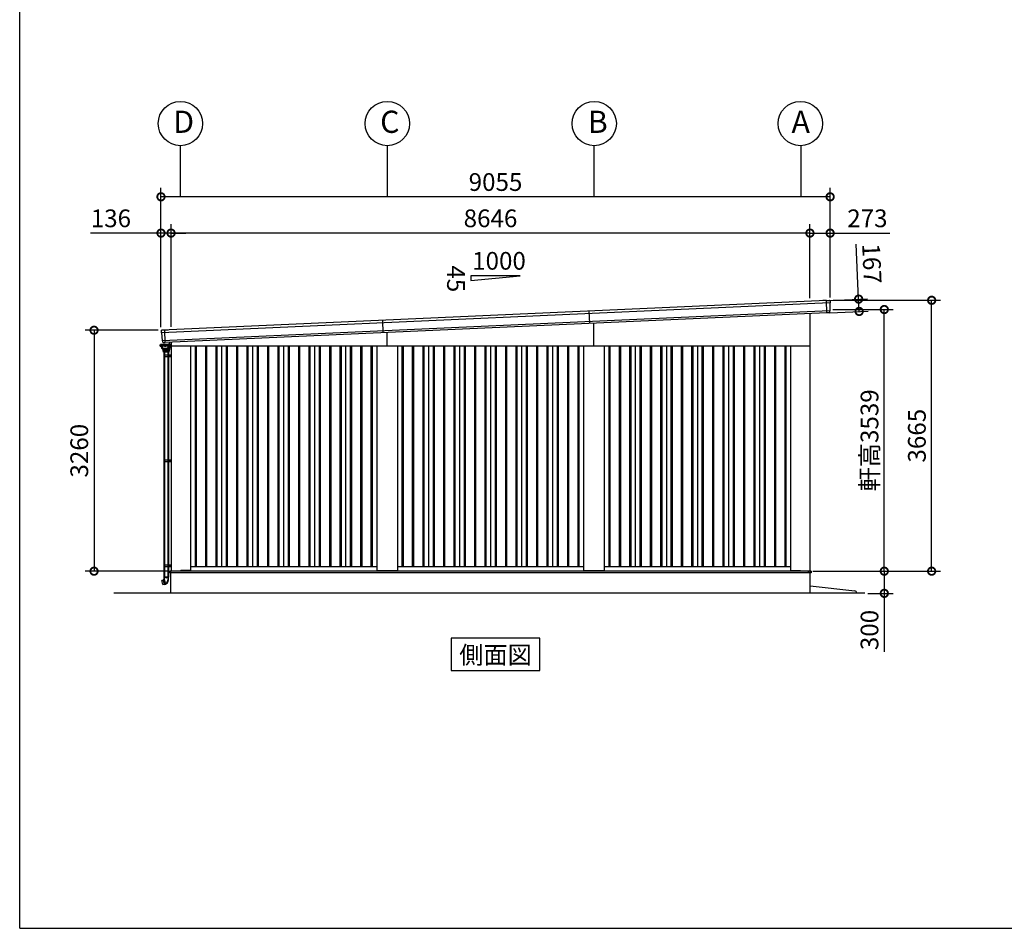
# Model space of a CAD drawing. Extents: x -4099 to 36466, y -2457 to 25853.
# Drawn here: x -4099 to 9225, y -1911 to 10382 of the extents above; entities that cross this region are included whole.
import ezdxf
from ezdxf.enums import TextEntityAlignment as Align

# ---------------------------------------------------------------- set-up
doc = ezdxf.new("R2010")
doc.units = 0
doc.header["$LTSCALE"] = 4
doc.header["$PDMODE"] = 3
doc.header["$PDSIZE"] = 2
doc.linetypes.add('DASHED', pattern=[15, 12, -3])
doc.layers.get('0').update_dxf_attribs({"linetype": 'CONTINUOUS'})
doc.layers.get('DEFPOINTS').update_dxf_attribs({"linetype": 'CONTINUOUS'})
for name, color, linetype in [('仕様書枠', 230, 'CONTINUOUS'), ('寸法', 4, 'CONTINUOUS'), ('文字', 7, 'CONTINUOUS'), ('細線', 5, 'CONTINUOUS'), ('部品1', 7, 'CONTINUOUS'), ('Ｇ．Ｌ', 30, 'CONTINUOUS')]:
    doc.layers.add(name, color=color, linetype=linetype)
doc.styles.get("Standard").update_dxf_attribs({"font": 'isocp.shx', "bigfont": 'bigfont.shx'})
doc.styles.add('STYLE1', font='isocp.shx', dxfattribs={"bigfont": 'bigfont.shx'})
doc.styles.add('STYLE2', font='MS PGothic.ttf')
doc.dimstyles.new('INABA_S80', dxfattribs={"dimscale": 80, "dimtxt": 2.5, "dimasz": 0.5, "dimexe": 0.5, "dimexo": 0.2, "dimgap": 0.8, "dimtad": 3, "dimdsep": 46, "dimtxsty": 'STANDARD', "dimblk1": 'DOT', "dimblk2": 'DOT', "dimsah": 1, "dimcen": 0, "dimclrt": 7, "dimadec": 0, "dimazin": 0, "dimtfac": 1, "dimtix": 1, "dimtmove": 0, "dimatfit": 2, "dimldrblk": 'DOT', "dimfxl": 1, "dimtolj": 1, "dimtzin": 0, "dimarcsym": 0})

# ---------------------------------------------------------------- blocks, each defined once
blk = doc.blocks.new('_DOTSMALL')
at = {"color": 0, "linetype": 'ByBlock', "ltscale": 50, "const_width": 0.5}
blk.add_lwpolyline([(-0.0625, 0, 1), (0.0625, 0, 1)], format="xyb", close=True, dxfattribs=at)
blk = doc.blocks.new('*D59')
at = {"layer": 'DEFPOINTS', "color": 0, "ltscale": 50}
for p in [(-2187, 7986), (6868, 6586), (-2187, 6181)]:
    blk.add_point(p, dxfattribs=at)
at = {"layer": '寸法', "color": 0, "lineweight": -2, "ltscale": 50}
for p, q in [((-2187, 6221), (-2187, 8106)), ((6868, 6626), (6868, 8106)), ((6868, 7986), (-2187, 7986))]:
    blk.add_line(p, q, dxfattribs=at)
at = {"layer": '寸法', "color": 0, "lineweight": -2, "ltscale": 50, "xscale": 200, "yscale": 200, "zscale": 200, "rotation": 180}
blk.add_blockref('_DOTSMALL', (-2187, 7986), dxfattribs=at)
at = {"layer": '寸法', "color": 0, "lineweight": -2, "ltscale": 50, "xscale": 200, "yscale": 200, "zscale": 200}
blk.add_blockref('_DOTSMALL', (6868, 7986), dxfattribs=at)
at = {"layer": '寸法', "color": 7, "ltscale": 50, "insert": (2340, 8186), "char_height": 240, "attachment_point": 5, "style": 'STYLE1'}
blk.add_mtext('\\A1;9055', dxfattribs=at)
blk = doc.blocks.new('*D58')
at = {"layer": 'DEFPOINTS', "color": 0, "ltscale": 50}
for p in [(-2051, 7495), (6595, 6573), (-2051, 6187)]:
    blk.add_point(p, dxfattribs=at)
at = {"layer": '寸法', "color": 0, "lineweight": -2, "ltscale": 50}
for p, q in [((-2051, 6227), (-2051, 7615)), ((6595, 6613), (6595, 7615)), ((6595, 7495), (-2051, 7495))]:
    blk.add_line(p, q, dxfattribs=at)
at = {"layer": '寸法', "color": 0, "lineweight": -2, "ltscale": 50, "xscale": 200, "yscale": 200, "zscale": 200, "rotation": 180}
blk.add_blockref('_DOTSMALL', (-2051, 7495), dxfattribs=at)
at = {"layer": '寸法', "color": 0, "lineweight": -2, "ltscale": 50, "xscale": 200, "yscale": 200, "zscale": 200}
blk.add_blockref('_DOTSMALL', (6595, 7495), dxfattribs=at)
at = {"layer": '寸法', "color": 7, "ltscale": 50, "insert": (2272, 7695), "char_height": 240, "attachment_point": 5, "style": 'STYLE1'}
blk.add_mtext('\\A1;8646', dxfattribs=at)
blk = doc.blocks.new('*D62')
at = {"layer": 'DEFPOINTS', "color": 0, "ltscale": 50}
for p in [(6595, 2921), (7339, 2621), (7601, 2621)]:
    blk.add_point(p, dxfattribs=at)
at = {"layer": '寸法', "color": 0, "lineweight": -2, "ltscale": 50}
for p, q in [((6635, 2921), (7721, 2921)), ((7601, 2921), (7601, 2621)), ((7379, 2621), (7721, 2621)), ((7601, 2621), (7601, 1829))]:
    blk.add_line(p, q, dxfattribs=at)
at = {"layer": '寸法', "color": 0, "lineweight": -2, "ltscale": 50, "xscale": 200, "yscale": 200, "zscale": 200}
for p, rotation in [((7601, 2921), 90), ((7601, 2621), 270)]:
    blk.add_blockref('_DOTSMALL', p, dxfattribs=dict(at, rotation=rotation))
at = {"layer": '寸法', "color": 7, "ltscale": 50, "insert": (7401, 2125), "char_height": 240, "attachment_point": 5, "rotation": 90, "style": 'STYLE1'}
blk.add_mtext('\\A1;300', dxfattribs=at)
blk = doc.blocks.new('*D64')
at = {"layer": 'DEFPOINTS', "color": 0, "ltscale": 50}
for p in [(6817, 6583), (7254, 6602), (6825, 6416)]:
    blk.add_point(p, dxfattribs=at)
at = {"layer": '寸法', "color": 0, "lineweight": -2, "ltscale": 50}
for p, q in [((7254, 6602), (7221, 7345)), ((6857, 6584), (7374, 6608)), ((7261, 6435), (7254, 6602)), ((6865, 6418), (7381, 6441))]:
    blk.add_line(p, q, dxfattribs=at)
at = {"layer": '寸法', "color": 0, "lineweight": -2, "ltscale": 50, "xscale": 200, "yscale": 200, "zscale": 200}
for p, rotation in [((7254, 6602), 92.5561500785804), ((7261, 6435), 272.5561500785804)]:
    blk.add_blockref('_DOTSMALL', p, dxfattribs=dict(at, rotation=rotation))
at = {"layer": '寸法', "color": 7, "ltscale": 50, "insert": (7433, 7083), "char_height": 240, "attachment_point": 5, "rotation": 272.5562, "style": 'STYLE1'}
blk.add_mtext('\\A1;167', dxfattribs=at)
blk = doc.blocks.new('*D63')
at = {"layer": 'DEFPOINTS', "color": 0, "ltscale": 50}
for p in [(6595, 7495), (6595, 6573), (6868, 6586)]:
    blk.add_point(p, dxfattribs=at)
at = {"layer": '寸法', "color": 0, "lineweight": -2, "ltscale": 50}
for p, q in [((6595, 6613), (6595, 7615)), ((6868, 6626), (6868, 7615)), ((6595, 7495), (6868, 7495)), ((6868, 7495), (7676, 7495))]:
    blk.add_line(p, q, dxfattribs=at)
at = {"layer": '寸法', "color": 0, "lineweight": -2, "ltscale": 50, "xscale": 200, "yscale": 200, "zscale": 200, "rotation": 180}
blk.add_blockref('_DOTSMALL', (6595, 7495), dxfattribs=at)
at = {"layer": '寸法', "color": 0, "lineweight": -2, "ltscale": 50, "xscale": 200, "yscale": 200, "zscale": 200}
blk.add_blockref('_DOTSMALL', (6868, 7495), dxfattribs=at)
at = {"layer": '寸法', "color": 7, "ltscale": 50, "insert": (7372, 7695), "char_height": 240, "attachment_point": 5, "style": 'STYLE1'}
blk.add_mtext('\\A1;273', dxfattribs=at)
blk = doc.blocks.new('*D61')
at = {"layer": 'DEFPOINTS', "color": 0, "ltscale": 50}
for p in [(6864, 6461), (7601, 6461), (6597, 2921)]:
    blk.add_point(p, dxfattribs=at)
at = {"layer": '寸法', "color": 0, "lineweight": -2, "ltscale": 50}
for p, q in [((6904, 6461), (7721, 6461)), ((7601, 2921), (7601, 6461)), ((6637, 2921), (7721, 2921))]:
    blk.add_line(p, q, dxfattribs=at)
at = {"layer": '寸法', "color": 0, "lineweight": -2, "ltscale": 50, "xscale": 200, "yscale": 200, "zscale": 200}
for p, rotation in [((7601, 6461), 90), ((7601, 2921), 270)]:
    blk.add_blockref('_DOTSMALL', p, dxfattribs=dict(at, rotation=rotation))
at = {"layer": '寸法', "color": 7, "ltscale": 50, "insert": (7401, 4691), "char_height": 240, "attachment_point": 5, "rotation": 90, "style": 'STYLE1'}
blk.add_mtext('\\A1;軒高3539', dxfattribs=at)
blk = doc.blocks.new('*D60')
at = {"layer": 'DEFPOINTS', "color": 0, "ltscale": 50}
for p in [(6868, 6586), (8242, 6586), (6597, 2921)]:
    blk.add_point(p, dxfattribs=at)
at = {"layer": '寸法', "color": 0, "lineweight": -2, "ltscale": 50}
for p, q in [((6908, 6586), (8362, 6586)), ((8242, 2921), (8242, 6586)), ((6637, 2921), (8362, 2921))]:
    blk.add_line(p, q, dxfattribs=at)
at = {"layer": '寸法', "color": 0, "lineweight": -2, "ltscale": 50, "xscale": 200, "yscale": 200, "zscale": 200}
for p, rotation in [((8242, 6586), 90), ((8242, 2921), 270)]:
    blk.add_blockref('_DOTSMALL', p, dxfattribs=dict(at, rotation=rotation))
at = {"layer": '寸法', "color": 7, "ltscale": 50, "insert": (8042, 4754), "char_height": 240, "attachment_point": 5, "rotation": 90, "style": 'STYLE1'}
blk.add_mtext('\\A1;3665', dxfattribs=at)
blk = doc.blocks.new('*D57')
at = {"layer": 'DEFPOINTS', "color": 0, "ltscale": 50}
for p in [(-2187, 7495), (-2187, 6181), (-2051, 6187)]:
    blk.add_point(p, dxfattribs=at)
at = {"layer": '寸法', "color": 0, "lineweight": -2, "ltscale": 50}
for p, q in [((-2187, 6221), (-2187, 7615)), ((-2051, 6227), (-2051, 7615)), ((-2187, 7495), (-3143, 7495)), ((-2051, 7495), (-2187, 7495)), ((-2051, 7495), (-1851, 7495))]:
    blk.add_line(p, q, dxfattribs=at)
at = {"layer": '寸法', "color": 0, "lineweight": -2, "ltscale": 50, "xscale": 200, "yscale": 200, "zscale": 200}
blk.add_blockref('_DOTSMALL', (-2187, 7495), dxfattribs=at)
at = {"layer": '寸法', "color": 0, "lineweight": -2, "ltscale": 50, "xscale": 200, "yscale": 200, "zscale": 200, "rotation": 180}
blk.add_blockref('_DOTSMALL', (-2051, 7495), dxfattribs=at)
at = {"layer": '寸法', "color": 7, "ltscale": 50, "insert": (-2865, 7695), "char_height": 240, "attachment_point": 5, "style": 'STYLE1'}
blk.add_mtext('\\A1;136', dxfattribs=at)
blk = doc.blocks.new('*D56')
at = {"layer": 'DEFPOINTS', "color": 0, "ltscale": 50}
for p in [(-2187, 6181), (-3093, 2921), (-2053, 2921)]:
    blk.add_point(p, dxfattribs=at)
at = {"layer": '寸法', "color": 0, "lineweight": -2, "ltscale": 50}
for p, q in [((-2227, 6181), (-3213, 6181)), ((-3093, 6181), (-3093, 2921)), ((-2093, 2921), (-3213, 2921))]:
    blk.add_line(p, q, dxfattribs=at)
at = {"layer": '寸法', "color": 0, "lineweight": -2, "ltscale": 50, "xscale": 200, "yscale": 200, "zscale": 200}
for p, rotation in [((-3093, 6181), 90), ((-3093, 2921), 270)]:
    blk.add_blockref('_DOTSMALL', p, dxfattribs=dict(at, rotation=rotation))
at = {"layer": '寸法', "color": 7, "ltscale": 50, "insert": (-3293, 4551), "char_height": 240, "attachment_point": 5, "rotation": 90, "style": 'STYLE1'}
blk.add_mtext('\\A1;3260', dxfattribs=at)

msp = doc.modelspace()

# ---------------------------------------------------------------- linework, layer by layer
at = {"layer": '仕様書枠', "ltscale": 50}
for q in [(-4099.111, 25853.448), (36118.889, -1910.552)]:
    msp.add_line((-4099.111, -1910.552), q, dxfattribs=at)
at = {"layer": '寸法', "ltscale": 50}
for p, q in [((-1928.361, 8677.492), (-1928.361, 7985.502)), ((871.639, 8677.492), (871.639, 7985.502)), ((3671.472, 8677.489), (3671.472, 7985.5)), ((6471.639, 8677.492), (6471.639, 7985.502))]:
    msp.add_line(p, q, dxfattribs=at)
at = {"layer": '細線', "ltscale": 50}
for p, q in [((6864.262, 6550.753), (-2180.476, 6146.97)), ((6824.681, 6415.76), (6817.171, 6583.986)), ((6861.114, 6441.504), (-2167.605, 6038.436)), ((3615.973, 6272.608), (3608.525, 6439.441)), ((821.542, 6147.856), (814.094, 6314.69)), ((3671.639, 5966.442), (3671.639, 6275.093)), ((-2129.024, 6016.041), (-2136.476, 6182.968)), ((871.639, 5966.442), (871.639, 6150.093)), ((-2082.642, 5885.942), (-2151.242, 5885.942)), ((-1725.861, 5966.442), (-1725.861, 2981.442)), ((-1710.861, 5966.442), (-1710.861, 2981.442)), ((-1585.861, 5966.442), (-1585.861, 2981.442)), ((-1570.861, 5966.442), (-1570.861, 2981.442)), ((-1445.861, 5966.442), (-1445.861, 2981.442)), ((-1430.861, 5966.442), (-1430.861, 2981.442)), ((-1305.861, 5966.442), (-1305.861, 2981.442)), ((-1290.861, 5966.442), (-1290.861, 2981.442)), ((-1165.861, 5966.442), (-1165.861, 2981.442)), ((-1150.861, 5966.442), (-1150.861, 2981.442)), ((-1025.861, 5966.442), (-1025.861, 2981.442)), ((-1010.861, 5966.442), (-1010.861, 2981.442)), ((-885.861, 5966.442), (-885.861, 2981.442)), ((-870.861, 5966.442), (-870.861, 2981.442)), ((-745.861, 5966.442), (-745.861, 2981.442)), ((-730.861, 5966.442), (-730.861, 2981.442)), ((-605.861, 5966.442), (-605.861, 2981.442)), ((-590.861, 5966.442), (-590.861, 2981.442)), ((-465.861, 5966.442), (-465.861, 2981.442)), ((-450.861, 5966.442), (-450.861, 2981.442)), ((-325.861, 5966.442), (-325.861, 2981.442)), ((-310.861, 5966.442), (-310.861, 2981.442)), ((-185.861, 5966.442), (-185.861, 2981.442)), ((-170.861, 5966.442), (-170.861, 2981.442)), ((-45.861, 5966.442), (-45.861, 2981.442)), ((-30.861, 5966.442), (-30.861, 2981.442)), ((94.139, 5966.442), (94.139, 2981.442)), ((109.139, 5966.442), (109.139, 2981.442)), ((234.139, 5966.442), (234.139, 2981.442)), ((249.139, 5966.442), (249.139, 2981.442)), ((374.139, 5966.442), (374.139, 2981.442)), ((389.139, 5966.442), (389.139, 2981.442)), ((514.139, 5966.442), (514.139, 2981.442)), ((529.139, 5966.442), (529.139, 2981.442)), ((654.139, 5966.442), (654.139, 2981.442)), ((669.139, 5966.442), (669.139, 2981.442)), ((1074.139, 5966.442), (1074.139, 2981.442)), ((1089.139, 5966.442), (1089.139, 2981.442)), ((1214.139, 5966.442), (1214.139, 2981.442)), ((1229.139, 5966.442), (1229.139, 2981.442)), ((1354.139, 5966.442), (1354.139, 2981.442)), ((1369.139, 5966.442), (1369.139, 2981.442)), ((1494.139, 5966.442), (1494.139, 2981.442)), ((1509.139, 5966.442), (1509.139, 2981.442)), ((1634.139, 5966.442), (1634.139, 2981.442)), ((1649.139, 5966.442), (1649.139, 2981.442)), ((1774.139, 5966.442), (1774.139, 2981.442)), ((1789.139, 5966.442), (1789.139, 2981.442)), ((1914.139, 5966.442), (1914.139, 2981.442)), ((1929.139, 5966.442), (1929.139, 2981.442)), ((2054.139, 5966.442), (2054.139, 2981.442)), ((2069.139, 5966.442), (2069.139, 2981.442)), ((2194.139, 5966.442), (2194.139, 2981.442)), ((2209.139, 5966.442), (2209.139, 2981.442)), ((2334.139, 5966.442), (2334.139, 2981.442)), ((2349.139, 5966.442), (2349.139, 2981.442)), ((2474.139, 5966.442), (2474.139, 2981.442)), ((2489.139, 5966.442), (2489.139, 2981.442)), ((2614.139, 5966.442), (2614.139, 2981.442)), ((2629.139, 5966.442), (2629.139, 2981.442)), ((2754.139, 5966.442), (2754.139, 2981.442)), ((2769.139, 5966.442), (2769.139, 2981.442)), ((2894.139, 5966.442), (2894.139, 2981.442)), ((2909.139, 5966.442), (2909.139, 2981.442)), ((3034.139, 5966.442), (3034.139, 2981.442)), ((3049.139, 5966.442), (3049.139, 2981.442)), ((3174.139, 5966.442), (3174.139, 2981.442)), ((3189.139, 5966.442), (3189.139, 2981.442)), ((3314.139, 5966.442), (3314.139, 2981.442)), ((3329.139, 5966.442), (3329.139, 2981.442)), ((3454.139, 5966.442), (3454.139, 2981.442)), ((3469.139, 5966.442), (3469.139, 2981.442)), ((3874.139, 5966.442), (3874.139, 2981.442)), ((3889.139, 5966.442), (3889.139, 2981.442)), ((4014.139, 5966.442), (4014.139, 2981.442)), ((4029.139, 5966.442), (4029.139, 2981.442)), ((4154.139, 5966.442), (4154.139, 2981.442)), ((4169.139, 5966.442), (4169.139, 2981.442)), ((4294.139, 5966.442), (4294.139, 2981.442)), ((4309.139, 5966.442), (4309.139, 2981.442)), ((4434.139, 5966.442), (4434.139, 2981.442)), ((4449.139, 5966.442), (4449.139, 2981.442)), ((4574.139, 5966.442), (4574.139, 2981.442)), ((4589.139, 5966.442), (4589.139, 2981.442)), ((4714.139, 5966.442), (4714.139, 2981.442)), ((4729.139, 5966.442), (4729.139, 2981.442)), ((4854.139, 5966.442), (4854.139, 2981.442)), ((4869.139, 5966.442), (4869.139, 2981.442)), ((4994.139, 5966.442), (4994.139, 2981.442)), ((5009.139, 5966.442), (5009.139, 2981.442)), ((5134.139, 5966.442), (5134.139, 2981.442)), ((5149.139, 5966.442), (5149.139, 2981.442)), ((5274.139, 5966.442), (5274.139, 2981.442)), ((5289.139, 5966.442), (5289.139, 2981.442)), ((5414.139, 5966.442), (5414.139, 2981.442)), ((5429.139, 5966.442), (5429.139, 2981.442)), ((5554.139, 5966.442), (5554.139, 2981.442)), ((5569.139, 5966.442), (5569.139, 2981.442)), ((5694.139, 5966.442), (5694.139, 2981.442)), ((5709.139, 5966.442), (5709.139, 2981.442)), ((5834.139, 5966.442), (5834.139, 2981.442)), ((5849.139, 5966.442), (5849.139, 2981.442)), ((5974.139, 5966.442), (5974.139, 2981.442)), ((5989.139, 5966.442), (5989.139, 2981.442)), ((6114.139, 5966.442), (6114.139, 2981.442)), ((6129.139, 5966.442), (6129.139, 2981.442)), ((6254.139, 5966.442), (6254.139, 2981.442)), ((6269.139, 5966.442), (6269.139, 2981.442)), ((-2051.361, 5841.442), (-2149.063, 5841.442)), ((-2149.063, 5841.442), (-2149.063, 5821.442)), ((-2051.361, 5821.442), (-2149.063, 5821.442)), ((-2140.463, 5841.442), (-2140.463, 5821.442)), ((-2067.363, 5841.442), (-2067.363, 5821.442)), ((-2051.361, 4421.442), (-2149.063, 4421.442)), ((-2149.063, 4421.442), (-2149.063, 4401.442)), ((-2051.361, 4401.442), (-2149.063, 4401.442)), ((-2140.463, 4421.442), (-2140.463, 4401.442)), ((-2067.363, 4421.442), (-2067.363, 4401.442)), ((-2051.361, 3001.442), (-2149.063, 3001.442)), ((-2051.361, 3001.442), (-2149.063, 3001.442)), ((-2149.063, 3001.442), (-2149.063, 2981.442)), ((-2149.063, 3001.442), (-2149.063, 2981.442)), ((-2051.361, 2981.442), (-2149.063, 2981.442)), ((-2051.361, 2981.442), (-2149.063, 2981.442)), ((-2140.463, 3001.442), (-2140.463, 2981.442)), ((-2140.463, 3001.442), (-2140.463, 2981.442)), ((-2067.363, 3001.442), (-2067.363, 2981.442)), ((-2067.363, 3001.442), (-2067.363, 2981.442)), ((6609.639, 2921.942), (-2068.361, 2921.942)), ((-2068.361, 2921.942), (-2068.361, 2899.442)), ((-2068.361, 2921.942), (-2068.361, 2904.442)), ((-2063.361, 2899.442), (-2068.361, 2904.442)), ((3671.639, 2899.442), (-2063.361, 2899.442)), ((6609.639, 2899.442), (3671.639, 2899.442)), ((6471.139, 2921.442), (6471.139, 2921.942)), ((6471.139, 2921.442), (6471.139, 2921.442)), ((6571.639, 2899.442), (6576.639, 2904.442)), ((6576.639, 2904.442), (6576.639, 2921.942)), ((6609.639, 2921.942), (6609.639, 2899.442))]:
    msp.add_line(p, q, dxfattribs=at)
at = {"layer": '細線'}
for p, q in [((-2072.061, 6018.678), (-2072.061, 5994.442)), ((-2194.013, 5981.892), (-2194.361, 5988.842)), ((-2192.361, 5988.842), (-2192.361, 5966.442)), ((-2192.361, 5976.942), (-2191.227, 5976.942)), ((-2192.361, 5966.442), (-2183.948, 5966.442)), ((-2191.361, 5989.842), (-2190.663, 5989.842)), ((-2191.361, 5988.842), (-2191.227, 5988.842)), ((-2191.361, 5988.842), (-2191.361, 5976.942)), ((-2189.061, 5966.442), (-2191.061, 5966.442)), ((-2146.942, 5885.942), (-2146.942, 5841.442)), ((-2146.942, 5885.942), (-2146.942, 5841.442)), ((-2138.942, 5885.942), (-2138.942, 5841.442)), ((-2138.942, 5885.942), (-2138.942, 5841.442)), ((-2094.942, 5885.942), (-2094.942, 5841.442)), ((-2094.942, 5885.942), (-2094.942, 5841.442)), ((-2088.661, 5989.942), (-2088.661, 5990.442)), ((-2086.942, 5885.942), (-2086.942, 5841.442)), ((-2086.942, 5885.942), (-2086.942, 5841.442)), ((-2086.661, 5989.942), (-2086.661, 5990.442)), ((-2083.661, 5995.442), (-2075.061, 5995.442)), ((-2083.661, 5993.442), (-2075.061, 5993.442)), ((-2072.061, 5990.442), (-2072.061, 5989.942)), ((-2072.061, 5989.942), (-2072.061, 5990.442)), ((-2072.061, 5975.842), (-2072.061, 5956.442)), ((-2072.061, 5946.442), (-2072.061, 5975.842)), ((-2072.061, 5946.442), (-2056.561, 5946.442)), ((-2069.827, 5946.442), (-2070.417, 5923.916)), ((-2070.061, 5989.834), (-2070.061, 5990.442)), ((-2069.513, 5986.442), (-2056.561, 5986.442)), ((-2053.561, 5949.442), (-2053.561, 5983.442)), ((-2053.261, 5969.442), (-2052.061, 5969.442)), ((-2053.261, 5969.442), (-2053.261, 5956.442)), ((-2146.942, 5821.442), (-2146.942, 4421.442)), ((-2138.942, 5821.442), (-2138.942, 4421.442)), ((-2095.663, 5841.442), (-2095.663, 5821.442)), ((-2094.942, 5821.442), (-2094.942, 4421.442)), ((-2087.063, 5841.442), (-2087.063, 5821.442)), ((-2086.942, 5821.442), (-2086.942, 4421.442)), ((-2146.942, 4401.442), (-2146.942, 3001.442)), ((-2138.942, 4401.442), (-2138.942, 3001.442)), ((-2095.663, 4421.442), (-2095.663, 4401.442)), ((-2094.942, 4401.442), (-2094.942, 3001.442)), ((-2087.063, 4421.442), (-2087.063, 4401.442)), ((-2086.942, 4401.442), (-2086.942, 3001.442)), ((-2146.942, 2981.442), (-2146.942, 2838.742)), ((-2138.942, 2981.442), (-2138.942, 2838.742)), ((-2095.663, 3001.442), (-2095.663, 2981.442)), ((-2095.663, 3001.442), (-2095.663, 2981.442)), ((-2094.942, 2981.442), (-2094.942, 2838.742)), ((-2087.063, 3001.442), (-2087.063, 2981.442)), ((-2087.063, 3001.442), (-2087.063, 2981.442)), ((-2086.942, 2981.442), (-2086.942, 2838.742)), ((-2172.76, 2797.024), (-2157.314, 2801.459)), ((-2148.542, 2807.359), (-2158.202, 2804.771)), ((-2158.054, 2804.221), (-2158.202, 2804.771)), ((-2157.813, 2803.322), (-2158.054, 2804.221)), ((-2141.249, 2741.503), (-2157.813, 2803.322)), ((-2139.605, 2838.742), (-2148.542, 2838.742)), ((-2148.542, 2838.742), (-2148.542, 2807.359)), ((-2148.025, 2805.427), (-2148.542, 2807.359)), ((-2147.701, 2804.22), (-2148.025, 2805.427)), ((-2131.59, 2744.091), (-2147.701, 2804.22)), ((-2085.342, 2838.742), (-2139.605, 2838.742)), ((-2094.28, 2838.742), (-2139.605, 2838.742)), ((-2139.605, 2808.546), (-2139.605, 2838.742)), ((-2126.221, 2758.595), (-2139.605, 2808.546)), ((-2120.442, 2833.742), (-2120.442, 2837.742)), ((-2120.442, 2837.742), (-2116.942, 2837.742)), ((-2120.442, 2832.742), (-2120.442, 2833.742)), ((-2120.442, 2833.742), (-2116.942, 2833.742)), ((-2120.442, 2832.742), (-2116.942, 2832.742)), ((-2116.942, 2837.742), (-2113.442, 2837.742)), ((-2116.942, 2833.742), (-2113.442, 2833.742)), ((-2116.942, 2832.742), (-2113.442, 2832.742)), ((-2113.442, 2837.742), (-2113.442, 2833.742)), ((-2113.442, 2833.742), (-2113.442, 2832.742)), ((-2094.28, 2838.742), (-2094.28, 2800.22)), ((-2085.342, 2800.22), (-2085.342, 2838.742)), ((-2161.773, 2741.032), (-2173.462, 2795.854)), ((-2160.555, 2740.27), (-2142.14, 2744.827)), ((-2141.249, 2741.503), (-2131.59, 2744.091)), ((-2131.59, 2744.091), (-2127.59, 2745.163))]:
    msp.add_line(p, q, dxfattribs=at)
at = {"layer": '細線', "ltscale": 2}
for p, q in [((-2198.861, 5981.142), (-2198.111, 5981.892)), ((-2198.861, 5967.142), (-2198.861, 5981.142)), ((-2197.861, 5966.392), (-2198.861, 5967.142)), ((-2198.111, 5981.892), (-2192.361, 5981.892)), ((-2197.861, 5966.392), (-2192.361, 5966.392)), ((-2192.361, 5966.392), (-2192.361, 5981.892))]:
    msp.add_line(p, q, dxfattribs=at)
at = {"layer": '細線', "linetype": 'Continuous'}
for p, q in [((-2194.361, 5988.842), (-2191.227, 5988.842)), ((-2191.227, 5988.942), (-2191.227, 5976.842)), ((-2070.513, 5989.942), (-2190.227, 5989.942)), ((-2190.227, 5975.842), (-2182.129, 5975.842)), ((-2186.997, 5966.442), (-2186.713, 5962.379)), ((-2185.062, 5959.905), (-2182.126, 5958.437)), ((-2184.54, 5974.912), (-2183.861, 5965.2)), ((-2184.197, 5964.608), (-2184.325, 5966.442)), ((-2179.609, 5960.665), (-2182.546, 5962.134)), ((-2182.21, 5962.726), (-2179.273, 5961.257)), ((-2180.474, 5955.963), (-2179.352, 5939.911)), ((-2178.504, 5938.412), (-2166.921, 5930.303)), ((-2176.759, 5941.046), (-2177.958, 5958.191)), ((-2177.622, 5958.783), (-2176.422, 5941.616)), ((-2165.788, 5932.965), (-2175.854, 5939.508)), ((-2175.517, 5940.078), (-2165.65, 5933.665)), ((-2165.774, 5929.942), (-2094.962, 5929.942)), ((-2164.698, 5932.642), (-2130.368, 5932.642)), ((-2164.56, 5933.342), (-2130.37, 5933.342)), ((-2163.509, 5923.871), (-2163.942, 5929.942)), ((-2162.654, 5924.942), (-2071.364, 5924.942)), ((-2162.511, 5922.942), (-2071.417, 5922.942)), ((-2162.511, 5922.942), (-2161.307, 5922.942)), ((-2162.142, 5922.942), (-2161.708, 5912.504)), ((-2161.307, 5922.942), (-2160.342, 5922.942)), ((-2160.416, 5922.47), (-2159.995, 5914.886)), ((-2160.342, 5922.942), (-2116.942, 5922.942)), ((-2160.324, 5910.1), (-2157.681, 5908.413)), ((-2158.996, 5913.942), (-2074.888, 5913.942)), ((-2150.429, 5907.942), (-2156.067, 5907.942)), ((-2155.342, 5907.742), (-2149.829, 5907.742)), ((-2151.242, 5885.942), (-2155.342, 5907.742)), ((-2152.306, 5907.742), (-2116.942, 5907.742)), ((-2149.493, 5907.942), (-2150.429, 5907.942)), ((-2149.493, 5907.942), (-2116.942, 5907.942)), ((-2144.824, 5907.742), (-2140.724, 5885.942)), ((-2130.37, 5933.342), (-2096.179, 5933.342)), ((-2096.038, 5932.642), (-2130.368, 5932.642)), ((-2116.942, 5922.942), (-2071.417, 5922.942)), ((-2116.942, 5907.942), (-2084.391, 5907.942)), ((-2116.942, 5907.742), (-2089.061, 5907.742)), ((-2095.089, 5933.665), (-2085.222, 5940.078)), ((-2094.948, 5932.965), (-2084.882, 5939.508)), ((-2093.815, 5930.303), (-2082.232, 5938.412)), ((-2093.161, 5885.942), (-2089.061, 5907.742)), ((-2089.061, 5907.742), (-2081.542, 5907.742)), ((-2083.456, 5907.942), (-2084.391, 5907.942)), ((-2084.317, 5941.616), (-2083.117, 5958.783)), ((-2083.977, 5941.046), (-2082.778, 5958.191)), ((-2077.818, 5907.942), (-2083.456, 5907.942)), ((-2078.542, 5907.742), (-2082.642, 5885.942)), ((-2081.542, 5907.742), (-2081.042, 5907.742)), ((-2081.466, 5961.257), (-2078.529, 5962.726)), ((-2081.383, 5939.911), (-2080.261, 5955.963)), ((-2081.127, 5960.665), (-2078.19, 5962.134)), ((-2080.113, 5989.942), (-2081.113, 5989.942)), ((-2081.042, 5907.742), (-2078.542, 5907.742)), ((-2078.61, 5975.842), (-2070.513, 5975.842)), ((-2078.61, 5958.437), (-2075.674, 5959.905)), ((-2076.878, 5965.2), (-2076.199, 5974.912)), ((-2076.539, 5964.608), (-2075.868, 5974.212)), ((-2076.204, 5908.413), (-2073.561, 5910.1)), ((-2074.87, 5975.142), (-2072.061, 5975.142)), ((-2074.023, 5962.379), (-2073.384, 5971.512)), ((-2073.469, 5922.47), (-2073.89, 5914.886)), ((-2073.542, 5922.942), (-2072.578, 5922.942)), ((-2072.578, 5922.942), (-2071.742, 5922.942)), ((-2072.061, 5972.442), (-2072.387, 5972.442)), ((-2072.177, 5912.504), (-2071.742, 5922.942)), ((-2069.513, 5976.842), (-2069.513, 5988.942))]:
    msp.add_line(p, q, dxfattribs=at)
at = {"layer": '細線', "ltscale": 0.5}
msp.add_line((-2184.361, 5972.348), (-2184.361, 5966.442), dxfattribs=at)
at = {"layer": '細線', "linetype": 'DASHED'}
for p, q in [((-2172.785, 5959.855), (-2172.094, 5949.972)), ((-2171.097, 5949.042), (-2167.17, 5949.042)), ((-2168.09, 5982.142), (-2130.37, 5982.142)), ((-2166.17, 5948.042), (-2166.17, 5940.389)), ((-2165.715, 5939.551), (-2163.949, 5938.403)), ((-2163.404, 5938.242), (-2130.37, 5938.242)), ((-2130.37, 5982.142), (-2092.649, 5982.142)), ((-2130.37, 5938.242), (-2097.335, 5938.242)), ((-2096.79, 5938.403), (-2095.025, 5939.551)), ((-2094.57, 5940.389), (-2094.57, 5948.042)), ((-2093.57, 5949.042), (-2089.643, 5949.042)), ((-2088.645, 5949.972), (-2087.954, 5959.855))]:
    msp.add_line(p, q, dxfattribs=at)
at = {"layer": '細線'}
msp.add_circle((-2062.061, 5966.442), 2.5, dxfattribs=at)
for centre, radius, start, end in [((-2191.361, 5988.842), 1, 90, 180), ((-2083.661, 5990.442), 5, 90, 180), ((-2083.661, 5990.442), 3, 90, 180), ((-2075.061, 5990.442), 5, 360, 90), ((-2075.061, 5990.442), 3, 360, 90), ((-2056.561, 5983.442), 3, 360, 90), ((-2056.561, 5949.442), 3, 270, 360), ((-2056.261, 5956.442), 3, 334.1580672, 360), ((-2142.342, 2800.22), 57, 285, 360), ((-2142.342, 2800.22), 48.06, 294.9667788, 359.9911623), ((-2172.484, 2796.063), 1, 106.0215698, 192.0361248), ((-2160.795, 2741.241), 1, 192.0361248, 283.8997474), ((-2123.323, 2759.371), 3, 195, 294.9667788)]:
    msp.add_arc(centre, radius, start, end, dxfattribs=at)
at = {"layer": '細線', "linetype": 'Continuous'}
for centre, radius, start, end in [((-2190.227, 5988.942), 1, 90, 180), ((-2190.227, 5976.842), 1, 180, 270), ((-2183.721, 5962.589), 3, 183.9997724, 243.4349488), ((-2185.538, 5974.842), 1, 3.9997322, 90), ((-2181.204, 5964.817), 3, 183.999787, 243.4349488), ((-2180.868, 5965.409), 3, 183.9997322, 243.4349488), ((-2183.467, 5955.754), 3, 3.9984704, 63.4349488), ((-2180.951, 5957.982), 3, 3.9984713, 63.4349488), ((-2177.357, 5940.05), 2, 183.9984704, 235.007979), ((-2180.615, 5958.574), 3, 3.9984828, 63.4349488), ((-2174.764, 5941.185), 2, 183.9984713, 236.9761324), ((-2174.427, 5941.755), 2, 183.9984828, 236.9761212), ((-2165.774, 5931.942), 2, 235.007979, 270), ((-2165.774, 5931.942), 2, 235.007979, 270), ((-2164.698, 5934.642), 2, 236.9761324, 270), ((-2164.56, 5935.342), 2, 236.9761212, 270), ((-2162.654, 5925.942), 1, 184.0856168, 270), ((-2162.511, 5923.942), 1, 184.0856168, 270), ((-2158.71, 5912.629), 3, 182.385944, 237.4499965), ((-2160.915, 5922.442), 0.5, 3.1798301, 90), ((-2158.996, 5914.942), 1, 183.1798301, 270), ((-2156.067, 5910.942), 3, 237.4499965, 270), ((-2150.429, 5906.942), 1, 53.1301024, 90), ((-2096.179, 5935.342), 2, 270, 303.0238788), ((-2096.038, 5934.642), 2, 270, 303.0238676), ((-2094.962, 5931.942), 2, 270, 304.992021), ((-2086.312, 5941.755), 2, 303.0238788, 356.0015172), ((-2085.972, 5941.185), 2, 303.0238676, 356.0015287), ((-2083.456, 5906.942), 1, 90, 126.8698976), ((-2080.124, 5958.574), 3, 116.5650512, 176.0015172), ((-2079.785, 5957.982), 3, 116.5650512, 176.0015287), ((-2083.379, 5940.05), 2, 304.992021, 356.0015296), ((-2077.269, 5955.754), 3, 116.5650512, 176.0015296), ((-2079.871, 5965.409), 3, 296.5650512, 356.0002678), ((-2079.532, 5964.817), 3, 296.5650512, 356.000213), ((-2077.818, 5910.942), 3, 270, 302.5500035), ((-2075.202, 5974.842), 1, 90, 176.0002678), ((-2074.87, 5974.142), 1, 90, 176.000213), ((-2077.015, 5962.589), 3, 296.5650512, 356.0002275), ((-2074.888, 5914.942), 1, 270, 356.8201699), ((-2075.175, 5912.629), 3, 302.5500035, 357.614056), ((-2072.969, 5922.442), 0.5, 90, 176.8201699), ((-2072.387, 5971.442), 1, 90, 176.0002276), ((-2071.417, 5923.942), 1, 270, 358.5000119), ((-2071.364, 5925.942), 1, 270, 358.5000119), ((-2070.513, 5988.942), 1, 360, 90), ((-2070.513, 5976.842), 1, 270, 360)]:
    msp.add_arc(centre, radius, start, end, dxfattribs=at)
at = {"layer": '細線', "linetype": 'DASHED'}
for centre, radius, start, end in [((-2168.356, 5963.942), 18.202, 89.1642847, 139.1730453), ((-2171.788, 5959.925), 1, 114.0632699, 183.998517), ((-2152.542, 5916.827), 48.2, 62.6123351, 114.0632699), ((-2171.097, 5950.042), 1, 183.998517, 270), ((-2167.17, 5948.042), 1, 360, 90), ((-2165.17, 5940.389), 1, 180, 236.9760933), ((-2163.404, 5939.242), 1, 236.9760933, 270), ((-2108.197, 5916.827), 48.2, 65.9367301, 117.3876649), ((-2097.335, 5939.242), 1, 270, 303.0239067), ((-2095.57, 5940.389), 1, 303.0239067, 360), ((-2093.57, 5948.042), 1, 90, 180), ((-2092.384, 5963.942), 18.202, 40.8269547, 90.8357153), ((-2089.643, 5950.042), 1, 270, 356.001483), ((-2088.952, 5959.925), 1, 356.001483, 65.9367301)]:
    msp.add_arc(centre, radius, start, end, dxfattribs=at)
at = {"layer": '部品1', "ltscale": 50}
for p, q in [((2006.806, 6852.11), (2673.472, 6918.777)), ((2673.472, 6918.777), (2006.806, 6918.777)), ((2006.806, 6918.777), (2006.806, 6852.11)), ((6594.639, 6405.584), (6594.639, 2921.442)), ((-2051.361, 6019.602), (-2051.361, 2921.442)), ((3671.639, 5966.442), (-2051.361, 5966.442)), ((-1788.361, 5966.442), (-1788.361, 2934.942)), ((-1368.361, 5966.442), (-1368.361, 2981.442)), ((-948.361, 5966.442), (-948.361, 2981.442)), ((-528.361, 5966.442), (-528.361, 2981.442)), ((-108.361, 5966.442), (-108.361, 2981.442)), ((311.639, 5966.442), (311.639, 2981.442)), ((731.639, 5966.442), (731.639, 2934.942)), ((1011.639, 5966.442), (1011.639, 2934.942)), ((1431.639, 5966.442), (1431.639, 2981.442)), ((1851.639, 5966.442), (1851.639, 2981.442)), ((2271.639, 5966.442), (2271.639, 2981.442)), ((2691.639, 5966.442), (2691.639, 2981.442)), ((3111.639, 5966.442), (3111.639, 2981.442)), ((3531.639, 5966.442), (3531.639, 2934.942)), ((6594.639, 5966.442), (3671.639, 5966.442)), ((3811.639, 5966.442), (3811.639, 2934.942)), ((4231.639, 5966.442), (4231.639, 2981.442)), ((4651.639, 5966.442), (4651.639, 2981.442)), ((5071.639, 5966.442), (5071.639, 2981.442)), ((5491.639, 5966.442), (5491.639, 2981.442)), ((5911.639, 5966.442), (5911.639, 2981.442)), ((6331.639, 5966.442), (6331.639, 2934.942)), ((731.639, 2981.442), (-1788.361, 2981.442)), ((3531.639, 2981.442), (1011.639, 2981.442)), ((6331.639, 2981.442), (3811.639, 2981.442)), ((6596.639, 2921.442), (-2053.361, 2921.442)), ((-2053.361, 2621.442), (-2053.361, 2921.442)), ((-1928.361, 2921.942), (-1920.361, 2929.942)), ((-1793.361, 2929.942), (-1920.361, 2929.942)), ((736.639, 2929.942), (1006.639, 2929.942)), ((3536.639, 2929.942), (3806.639, 2929.942)), ((6336.639, 2929.942), (6463.139, 2929.942)), ((6471.639, 2921.442), (6463.139, 2929.942)), ((6596.639, 2621.442), (6596.639, 2921.442)), ((6596.639, 2721.442), (7201.844, 2654.399)), ((7228.541, 2624.582), (7228.541, 2621.442)), ((2940.906, 2013.418), (1739.372, 2013.418)), ((1739.372, 2013.418), (1739.372, 1578.553)), ((2940.906, 1578.553), (2940.906, 2013.418)), ((1739.372, 1578.553), (2940.906, 1578.553))]:
    msp.add_line(p, q, dxfattribs=at)
at = {"layer": '部品1'}
for p, q in [((6817.229, 6582.687), (-2174.166, 6181.286)), ((6768.566, 6581.115), (6768.593, 6580.516)), ((6817.671, 6584.008), (6769.234, 6581.846)), ((6817.695, 6584.008), (6860.029, 6584.419)), ((6864.021, 6549.583), (6863.73, 6443.652)), ((6867.097, 6577.4), (6867.031, 6553.208)), ((6854.235, 6418.115), (6824.681, 6415.76)), ((6860.72, 6440.027), (6860.679, 6425.074)), ((-2185.675, 6173.259), (-2183.453, 6149.169)), ((-2180.132, 6145.826), (-2170.403, 6040.342)), ((-2179.26, 6180.88), (-2137.033, 6184.245)), ((-2137.033, 6184.245), (-2088.596, 6186.407)), ((-2087.866, 6185.739), (-2087.839, 6185.139)), ((-2167.082, 6037), (-2165.708, 6022.11)), ((-2158.67, 6015.753), (-2129.024, 6016.041))]:
    msp.add_line(p, q, dxfattribs=at)
at = {"layer": '部品1', "ltscale": 10}
msp.add_line((6824.677, 6415.853), (-2131.707, 6016.015), dxfattribs=at)
at = {"layer": '部品1', "ltscale": 50}
for centre in [(-1924.244, 8977.464), (875.756, 8977.464), (3675.588, 8977.461), (6465.405, 8977.423)]:
    msp.add_circle(centre, 300, dxfattribs=at)
at = {"layer": '部品1'}
for centre, radius, start, end in [((6769.265, 6581.147), 0.7, 92.5561501, 182.5561501), ((6860.097, 6577.42), 7, 359.8427406, 90.5561501), ((6867.021, 6549.575), 3, 100.7482106, 179.8427406), ((6866.331, 6553.21), 0.7, 280.7482106, 359.8427406), ((6853.679, 6425.093), 7, 274.5561501, 359.8427406), ((6863.72, 6440.019), 3, 100.7482106, 179.8427406), ((6863.03, 6443.654), 0.7, 280.7482106, 359.8427406), ((-2178.704, 6173.902), 7, 94.5561501, 185.2695595), ((-2182.756, 6149.233), 0.7, 185.2695595, 264.3640895), ((-2183.119, 6145.551), 3, 5.2695595, 84.3640895), ((-2088.565, 6185.708), 0.7, 2.5561501, 92.5561501), ((-2169.706, 6040.407), 0.7, 185.2695595, 264.3640895), ((-2170.069, 6036.725), 3, 5.2695595, 84.3640895), ((-2158.738, 6022.753), 7, 185.2695595, 270.5561501)]:
    msp.add_arc(centre, radius, start, end, dxfattribs=at)
at = {"layer": '部品1', "ltscale": 50}
for centre, radius, start, end in [((-1793.361, 2934.942), 5, 270, 360), ((736.639, 2934.942), 5, 180, 270), ((1006.639, 2934.942), 5, 270, 360), ((3536.639, 2934.942), 5, 180, 270), ((3806.639, 2934.942), 5, 270, 360), ((6336.639, 2934.942), 5, 180, 270), ((7198.541, 2624.582), 30, 360, 83.6787332)]:
    msp.add_arc(centre, radius, start, end, dxfattribs=at)
at = {"layer": 'Ｇ．Ｌ', "color": 30, "ltscale": 50}
msp.add_line((7338.933, 2621.442), (-2825.837, 2621.442), dxfattribs=at)

# ---------------------------------------------------------------- texts
at = {"layer": '文字', "color": 7, "ltscale": 50, "style": 'STYLE1'}
msp.add_text('1000', height=240, dxfattribs=at).set_placement((2023.767, 6999.761))
msp.add_text('45', height=240, rotation=270, dxfattribs=at).set_placement((1685.262, 7058.69))
at = {"layer": '文字', "color": 7, "ltscale": 50, "style": 'STYLE2'}
msp.add_text('側面図', height=240, dxfattribs=at).set_placement((2340.139, 1667.168), align=Align.CENTER)
at = {"layer": '部品1', "ltscale": 50, "style": 'STYLE1'}
for s, p in [('D', (-2020.908, 8851.096)), ('C', (779.092, 8851.096)), ('B', (3588.862, 8851.094)), ('A', (6345.892, 8851.055))]:
    msp.add_text(s, height=300, dxfattribs=at).set_placement(p)

# ---------------------------------------------------------------- dimensions: what is measured, and where the dimension line sits
at = {"layer": '寸法', "ltscale": 50}
for base, p1, p2, angle, picture, middle in [((-2187.361, 7985.502), (6867.639, 6586.442), (-2187.361, 6181.442), 180, '*D59', (2340.139, 8185.502)), ((-2051.361, 7494.854), (6594.639, 6572.75), (-2051.361, 6186.768), 180, '*D58', (2271.639, 7694.854)), ((8241.635, 6586.442), (6596.639, 2921.442), (6867.639, 6586.442), 90, '*D60', (8041.635, 4753.942)), ((-3093.027, 2921.442), (-2187.361, 6181.442), (-2053.361, 2921.442), 90, '*D56', (-3293.051, 4551.442))]:
    dim = msp.add_linear_dim(base=base, p1=p1, p2=p2, angle=angle, dimstyle='INABA_S80', override={"dimtxt": 3, "dimasz": 2.5, "dimexe": 1.5, "dimexo": 0.5, "dimgap": 1, "dimtxsty": 'STYLE1', "dimblk1": 'DOTSMALL', "dimblk2": 'DOTSMALL', "dimatfit": 3}, dxfattribs=at)
    dim.commit()
    dim.dimension.update_dxf_attribs({"geometry": picture, "text_midpoint": middle})
for base, p1, p2, angle, picture, middle, dimtype in [((-2187.361, 7494.854), (-2051.361, 6186.768), (-2187.361, 6181.442), 180, '*D57', (-2865.314, 7494.854), 160), ((6594.639, 7494.854), (6867.639, 6586.442), (6594.639, 6572.75), 180, '*D63', (7371.657, 7494.854), 160), ((7253.874, 6602.18), (6824.677, 6415.853), (6817.229, 6582.687), 92.5561501, '*D64', (7232.824, 7073.711), 161), ((7600.934, 2621.442), (6594.701, 2921.442), (7338.933, 2621.442), 90, '*D62', (7600.934, 2125.347), 160)]:
    dim = msp.add_linear_dim(base=base, p1=p1, p2=p2, angle=angle, dimstyle='INABA_S80', override={"dimtxt": 3, "dimasz": 2.5, "dimexe": 1.5, "dimexo": 0.5, "dimgap": 1, "dimtxsty": 'STYLE1', "dimblk1": 'DOTSMALL', "dimblk2": 'DOTSMALL', "dimatfit": 3}, dxfattribs=at)
    dim.commit()
    dim.dimension.update_dxf_attribs({"geometry": picture, "text_midpoint": middle, "dimtype": dimtype})
dim = msp.add_linear_dim(base=(7600.934, 6460.562), p1=(6596.639, 2921.442), p2=(6863.777, 6460.562), angle=90, text='軒高<>', dimstyle='INABA_S80', override={"dimtxt": 3, "dimasz": 2.5, "dimexe": 1.5, "dimexo": 0.5, "dimgap": 1, "dimdec": 0, "dimtxsty": 'STYLE1', "dimblk1": 'DOTSMALL', "dimblk2": 'DOTSMALL', "dimatfit": 3}, dxfattribs=at)
dim.commit()
dim.dimension.update_dxf_attribs({"geometry": '*D61', "text_midpoint": (7400.934, 4691.002)})

doc.saveas('drawing.dxf')
